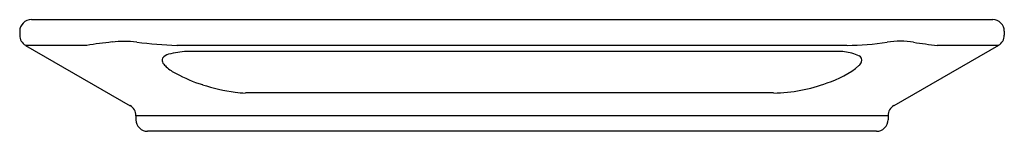
# Model space of a CAD drawing. Units: inches. Extents: x 3886.7 to 3897.7, y 28.2 to 29.5.
import ezdxf

# ---------------------------------------------------------------- set-up
doc = ezdxf.new("R2010")
doc.units = ezdxf.units.IN
doc.header["$LTSCALE"] = 0.64311
doc.header["$MEASUREMENT"] = 0
doc.layers.get('0').update_dxf_attribs({"color": 255, "linetype": 'CONTINUOUS'})
doc.layers.get('Defpoints').update_dxf_attribs({"linetype": 'CONTINUOUS'})
doc.styles.get("Standard").update_dxf_attribs({"font": 'txt', "width": 0.8})

msp = doc.modelspace()

# ---------------------------------------------------------------- linework, layer by layer
for p, q in [((3886.825, 29.474), (3897.565, 29.474)), ((3886.695, 29.344), (3886.695, 29.299)), ((3897.695, 29.344), (3897.695, 29.299)), ((3887.444, 29.186), (3886.76, 29.186)), ((3886.76, 29.186), (3887.929, 28.511)), ((3895.937, 29.186), (3888.452, 29.186)), ((3897.63, 29.186), (3896.461, 28.511)), ((3897.63, 29.186), (3896.946, 29.186)), ((3895.83, 29.119), (3888.563, 29.119)), ((3895.118, 28.653), (3889.216, 28.653)), ((3887.994, 28.399), (3887.994, 28.354)), ((3896.396, 28.399), (3887.994, 28.399)), ((3896.396, 28.399), (3896.396, 28.354)), ((3896.266, 28.224), (3888.124, 28.224))]:
    msp.add_line(p, q)
for centre, radius, start, end in [((3886.825, 29.344), 0.13, 90, 179.9459), ((3897.565, 29.344), 0.13, 0.0142, 90), ((3886.825, 29.299), 0.13, 180.0541, 240), ((3897.565, 29.299), 0.13, 300, 0), ((3888.674, 20.985), 8.293, 96.5592, 98.5319), ((3887.86, 28.064), 1.167, 82.995, 96.5592), ((3888.666, 34.622), 5.44, 262.995, 267.7511), ((3895.91, 32.326), 3.14, 270.5045, 278.7488), ((3896.531, 28.156), 1.076, 81.9494, 97.6615), ((3897.484, 34.207), 5.05, 260.8621, 263.8921), ((3888.34, 29.019), 0.0539, 154.5286, 214.6004), ((3888.389, 28.969), 0.122, 104.676, 143.2028), ((3888.683, 27.702), 1.422, 94.8427, 103.2209), ((3895.826, 28.463), 0.656, 75.3686, 89.7229), ((3895.936, 28.828), 0.275, 60.5778, 78.2698), ((3896.05, 29.019), 0.0537, 341.9498, 66.1934), ((3888.455, 29.088), 0.188, 211.9652, 229.3286), ((3888.743, 29.428), 0.634, 229.619, 241.7906), ((3895.416, 29.746), 1.024, 286.9455, 309.7985), ((3895.989, 29.046), 0.12, 313.6981, 338.8023), ((3889.248, 30.364), 1.697, 241.7003, 252.4247), ((3889.358, 30.649), 2.002, 251.9052, 262.6876), ((3895.085, 30.454), 1.802, 271.0641, 290.472), ((3889.277, 30.001), 1.35, 262.5788, 267.395), ((3887.864, 28.399), 0.13, 0, 60), ((3896.526, 28.399), 0.13, 120, 180), ((3888.124, 28.354), 0.13, 180, 270), ((3896.266, 28.354), 0.13, 269.9999, 0)]:
    msp.add_arc(centre, radius, start, end)

# ---------------------------------------------------------------- texts
at = {"layer": 'Defpoints'}
for tag, p, s in [('MODELNUMBER', (3892.181, 29.472), 'K-6637'), ('TRADENAME', (3892.181, 29.47), 'CAPE DORY'), ('PRODUCT', (3892.181, 29.468), 'CUTTING BOARD')]:
    msp.add_attdef(tag, p, s, height=0.001, dxfattribs=at)

doc.saveas('drawing.dxf')
